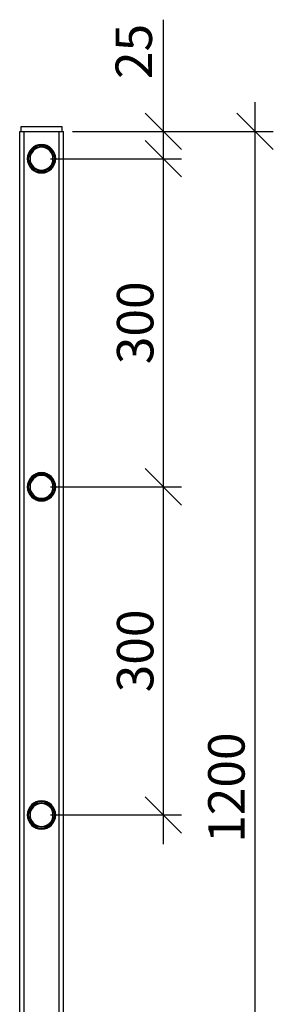
# Model space of a CAD drawing. Units: millimetres. Extents: x 18198 to 25623, y 30756 to 36006.
# Drawn here: x 22797 to 23145, y 32159 to 33509 of the extents above; entities that cross this region are included whole.
import ezdxf

# ---------------------------------------------------------------- set-up
doc = ezdxf.new("R2010")
doc.units = ezdxf.units.MM
doc.layers.add('Visible', color=7, linetype='Continuous', lineweight=35, true_color=0x22346e)
doc.styles.add('SPDS', font='CS_Gost2304.shx')
doc.dimstyles.new('1-20', dxfattribs={"dimscale": 100, "dimtxt": 2.5, "dimasz": 2.5, "dimexe": 1.25, "dimexo": 0.625, "dimtad": 1, "dimdec": 0, "dimlfac": 0.2, "dimrnd": 0.001, "dimdsep": 46, "dimtxsty": 'SPDS', "dimblk": 'OBLIQUE', "dimcen": 2.5, "dimdle": 2, "dimclrd": 256, "dimclre": 256, "dimadec": 0, "dimazin": 2, "dimtfac": 1, "dimtdec": 0, "dimtmove": 1, "dimatfit": 3, "dimldrblk": 'DOT', "dimfxl": 1.25, "dimtolj": 1, "dimtzin": 0, "dimlwd": -1, "dimlwe": -1, "dimarcsym": 0})

# ---------------------------------------------------------------- blocks, each defined once
blk = doc.blocks.new('_Oblique')
at = {"color": 0, "linetype": 'ByBlock', "lineweight": -2}
blk.add_line((-0.5, -0.5), (0.5, 0.5), dxfattribs=at)
blk = doc.blocks.new('*D18')
at = {"ltscale": 20, "transparency": 16777216}
for p, q in [((22994.2, 33509), (22994.2, 33355.8)), ((22994.2, 33395.8), (22994.2, 33278.3)), ((22869.6, 33355.8), (23019.2, 33355.8)), ((22839.6, 33318.3), (23019.2, 33318.3))]:
    blk.add_line(p, q, dxfattribs=at)
at = {"layer": 'Defpoints', "color": 0, "ltscale": 20, "transparency": 16777216}
for p in [(22857.1, 33355.8, 1495.5), (22827.1, 33318.3, 756), (22994.2, 33318.3)]:
    blk.add_point(p, dxfattribs=at)
at = {"ltscale": 20, "transparency": 16777216, "xscale": 50, "yscale": 50, "zscale": 50}
for p, rotation in [((22994.2, 33355.8), 90), ((22994.2, 33318.3), 270)]:
    blk.add_blockref('_Oblique', p, dxfattribs=dict(at, rotation=rotation))
at = {"color": 0, "lineweight": 15, "ltscale": 20, "transparency": 16777216, "insert": (22953.7, 33465.5), "char_height": 50, "attachment_point": 5, "rotation": 90, "style": 'SPDS'}
blk.add_mtext('\\A1;25', dxfattribs=at)
blk = doc.blocks.new('_Dot')
at = {"color": 0, "linetype": 'ByBlock', "lineweight": -2}
blk.add_line((-0.5, 0), (-1, 0), dxfattribs=at)
at = {"color": 0, "linetype": 'ByBlock', "const_width": 0.5}
blk.add_lwpolyline([(-0.25, 0, 1), (0.25, 0, 1)], format="xyb", close=True, dxfattribs=at)
blk = doc.blocks.new('*D19')
at = {"ltscale": 20, "transparency": 16777216}
for p, q in [((22994.2, 33358.3), (22994.2, 32828.3)), ((22839.6, 33318.3), (23019.2, 33318.3)), ((22839.6, 32868.3), (23019.2, 32868.3))]:
    blk.add_line(p, q, dxfattribs=at)
at = {"layer": 'Defpoints', "color": 0, "ltscale": 20, "transparency": 16777216}
for p in [(22827.1, 33318.3, 756), (22827.1, 32868.3, 756), (22994.2, 32868.3)]:
    blk.add_point(p, dxfattribs=at)
at = {"ltscale": 20, "transparency": 16777216, "xscale": 50, "yscale": 50, "zscale": 50}
for p, rotation in [((22994.2, 33318.3), 90), ((22994.2, 32868.3), 270)]:
    blk.add_blockref('_Oblique', p, dxfattribs=dict(at, rotation=rotation))
at = {"color": 0, "lineweight": 15, "ltscale": 20, "transparency": 16777216, "insert": (22955.6, 33093.3), "char_height": 50, "attachment_point": 5, "rotation": 90, "style": 'SPDS'}
blk.add_mtext('\\A1;300', dxfattribs=at)
blk = doc.blocks.new('*D20')
at = {"ltscale": 20, "transparency": 16777216}
for p, q in [((23120.2, 31515.8), (23120.2, 33395.8)), ((22869.6, 33355.8), (23145.2, 33355.8)), ((22952.1, 31555.8), (23145.2, 31555.8))]:
    blk.add_line(p, q, dxfattribs=at)
at = {"layer": 'Defpoints', "color": 0, "ltscale": 20, "transparency": 16777216}
for p in [(22857.1, 33355.8, 1495.5), (23120.2, 33355.8), (22939.6, 31555.8, 103.5)]:
    blk.add_point(p, dxfattribs=at)
at = {"ltscale": 20, "transparency": 16777216, "xscale": 50, "yscale": 50, "zscale": 50}
for p, rotation in [((23120.2, 33355.8), 90), ((23120.2, 31555.8), 270)]:
    blk.add_blockref('_Oblique', p, dxfattribs=dict(at, rotation=rotation))
at = {"color": 0, "lineweight": 15, "ltscale": 20, "transparency": 16777216, "insert": (23080.8, 32455.8), "char_height": 50, "attachment_point": 5, "rotation": 90, "style": 'SPDS'}
blk.add_mtext('\\A1;1200', dxfattribs=at)
blk = doc.blocks.new('*D15')
at = {"ltscale": 20, "transparency": 16777216}
for p, q in [((22994.2, 32908.3), (22994.2, 32378.3)), ((22839.6, 32868.3), (23019.2, 32868.3)), ((22839.6, 32418.3), (23019.2, 32418.3))]:
    blk.add_line(p, q, dxfattribs=at)
at = {"layer": 'Defpoints', "color": 0, "ltscale": 20, "transparency": 16777216}
for p in [(22827.1, 32868.3, 756), (22827.1, 32418.3, 756), (22994.2, 32418.3)]:
    blk.add_point(p, dxfattribs=at)
at = {"ltscale": 20, "transparency": 16777216, "xscale": 50, "yscale": 50, "zscale": 50}
for p, rotation in [((22994.2, 32868.3), 90), ((22994.2, 32418.3), 270)]:
    blk.add_blockref('_Oblique', p, dxfattribs=dict(at, rotation=rotation))
at = {"color": 0, "lineweight": 15, "ltscale": 20, "transparency": 16777216, "insert": (22955.6, 32643.3), "char_height": 50, "attachment_point": 5, "rotation": 90, "style": 'SPDS'}
blk.add_mtext('\\A1;300', dxfattribs=at)

msp = doc.modelspace()

# ---------------------------------------------------------------- linework, layer by layer
at = {"layer": 'Visible', "color": 159, "lineweight": 25, "true_color": 0x22346e}
for p, q in [((22797.1, 31555.8, 994.6), (22797.1, 33355.8, 994.6)), ((22797.2, 33355.8, 995.8), (22857.1, 33355.8, 994.6)), ((22803.1, 33355.8, 1000.6), (22851.1, 33355.8, 1000.6)), ((22803.1, 31555.8, 1000.6), (22803.1, 33355.8, 1000.6)), ((22851.1, 31555.8, 1000.6), (22851.1, 33355.8, 1000.6)), ((22857.1, 31555.8, 994.6), (22857.1, 33355.8, 994.6))]:
    msp.add_line(p, q, dxfattribs=at)
at = {"layer": 'Visible', "color": 159, "lineweight": 25, "true_color": 0x22346e, "elevation": 998.8}
msp.add_lwpolyline([(22798.9, 33355.8), (22855.4, 33355.8), (22855.4, 33362), (22798.9, 33362)], close=True, dxfattribs=at)
at = {"layer": 'Visible', "color": 159, "lineweight": 25, "true_color": 0x22346e, "extrusion": (-6e-16, 0, -1)}
for centre, radius in [((-22827.1, 33318.3, -1000.6), 19.5), ((-22827.1, 33318.3, -1750.6), 15.7), ((-22827.1, 32868.3, -1000.6), 19.5), ((-22827.1, 32868.3, -1750.6), 15.7), ((-22827.1, 32418.3, -1000.6), 19.5), ((-22827.1, 32418.3, -1750.6), 15.7)]:
    msp.add_circle(centre, radius, dxfattribs=at)
at = {"layer": 'Visible', "color": 159, "lineweight": 25, "true_color": 0x22346e}
for centre, radius in [((22827.1, 33318.3, 1594), 18.8), ((22827.1, 33318.3, 1750.6), 17.2), ((22827.1, 32868.3, 1594), 18.8), ((22827.1, 32868.3, 1750.6), 17.2), ((22827.1, 32418.3, 1594), 18.8), ((22827.1, 32418.3, 1750.6), 17.2)]:
    msp.add_circle(centre, radius, dxfattribs=at)
at = {"layer": 'Visible', "color": 159, "lineweight": 25, "true_color": 0x22346e, "extrusion": (0, 1, 0)}
for centre, start, end in [((-22803.1, 994.6, 33355.8), 0, 90), ((-22851.1, 994.6, 33355.8), 90, 180)]:
    msp.add_arc(centre, 6, start, end, dxfattribs=at)

# ---------------------------------------------------------------- dimensions: what is measured, and where the dimension line sits
at = {"lineweight": 15, "ltscale": 20}
dim = msp.add_linear_dim(base=(22994.2, 33318.3, 994.6), p1=(22857.1, 33355.8, 2490.1), p2=(22827.1, 33318.3, 1750.6), angle=90, text='25', dimstyle='1-20', override={"dimscale": 20, "dimlfac": 1, "dimarcsym": 1}, dxfattribs=at)
dim.commit()
dim.dimension.update_dxf_attribs({"geometry": '*D18', "text_midpoint": (22994.2, 33465.5, 994.6), "dimtype": 160})
for base, p1, p2, text, picture, middle in [((23120.2, 33355.8, 994.6), (22939.6, 31555.8, 1098.1), (22857.1, 33355.8, 2490.1), '1200', '*D20', (23080.8, 32455.8, 994.6)), ((22994.2, 32868.3, 994.6), (22827.1, 33318.3, 1750.6), (22827.1, 32868.3, 1750.6), '300', '*D19', (22955.6, 33093.3, 994.6)), ((22994.2, 32418.3, 994.6), (22827.1, 32868.3, 1750.6), (22827.1, 32418.3, 1750.6), '300', '*D15', (22955.6, 32643.3, 994.6))]:
    dim = msp.add_linear_dim(base=base, p1=p1, p2=p2, angle=90, text=text, dimstyle='1-20', override={"dimscale": 20, "dimlfac": 1, "dimarcsym": 1}, dxfattribs=at)
    dim.commit()
    dim.dimension.update_dxf_attribs({"geometry": picture, "text_midpoint": middle})

doc.saveas('drawing.dxf')
